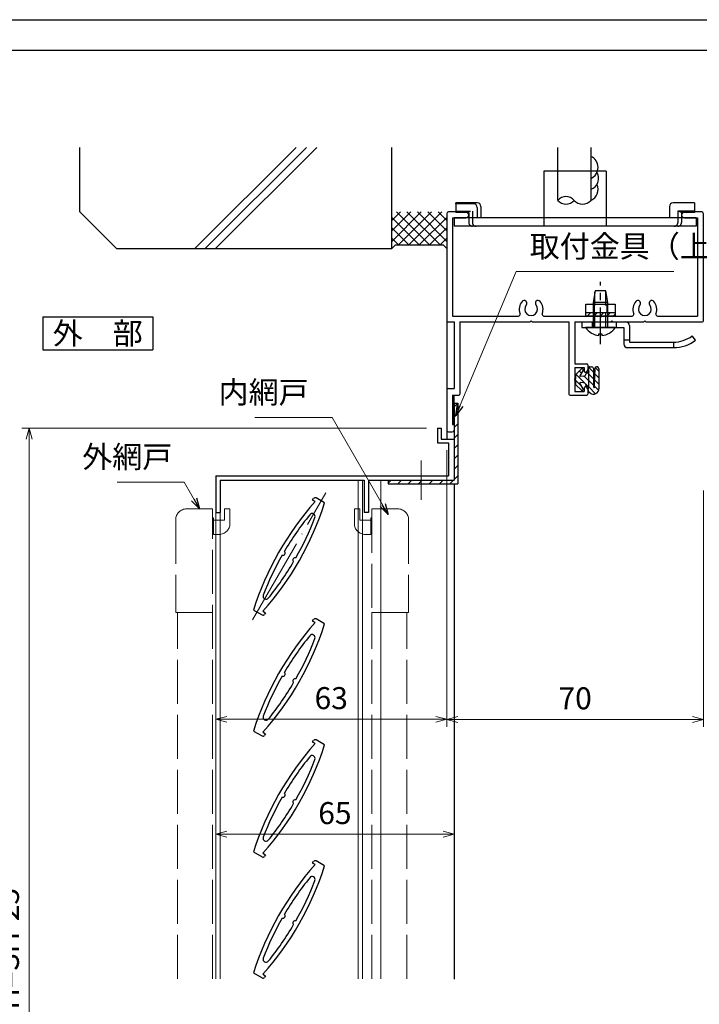
# Model space of a CAD drawing. Units: millimetres. Extents: x 22 to 836, y -5 to 567.
# Drawn here: x 433 to 618, y 298 to 566 of the extents above; entities that cross this region are included whole.
import ezdxf
from ezdxf.enums import TextEntityAlignment as Align

# ---------------------------------------------------------------- set-up
doc = ezdxf.new("R2010")
doc.units = ezdxf.units.MM
doc.header["$MEASUREMENT"] = 0
for name, pattern in [('ACAD_ISO02W100', [15, 12, -3]), ('ACAD_ISO04W100', [30, 24, -3, 0, -3]), ('CENTER', [2, 1.25, -0.25, 0.25, -0.25]), ('DASHED', [0.75, 0.5, -0.25])]:
    doc.linetypes.add(name, pattern=pattern)
doc.layers.get('0').update_dxf_attribs({"lineweight": 25})
doc.layers.get('Defpoints').update_dxf_attribs({"lineweight": 25})
for name, color, linetype, lineweight in [('003', 2, 'Continuous', 25), ('006', 4, 'ACAD_ISO04W100', 20), ('007', 4, 'ACAD_ISO02W100', 20), ('010', 4, 'Continuous', 20)]:
    doc.layers.add(name, color=color, linetype=linetype, lineweight=lineweight)
for name, color, linetype in [('_0-0_図枠', 7, 'Continuous'), ('D-BUHIN', 3, 'Continuous'), ('KATAZAI', 7, 'Continuous'), ('MIKOMI-AMI_N', 3, 'Continuous'), ('O-BC-FAS', 3, 'Continuous'), ('O-BUHIN-ANKER', 3, 'Continuous')]:
    doc.layers.add(name, color=color, linetype=linetype)
doc.styles.add('AT_VECTOR', font='romans.shx', dxfattribs={"bigfont": 'extfont.shx'})
doc.styles.add('DIM', font='romans.shx', dxfattribs={"width": 0.75, "bigfont": 'extfont.shx'})
doc.dimstyles.new('DIM', dxfattribs={"dimscale": 2, "dimtxt": 3, "dimasz": 1.5, "dimexe": 1, "dimexo": 1.5, "dimgap": 1, "dimtad": 1, "dimdsep": 46, "dimtxsty": 'DIM', "dimblk": 'OPEN30', "dimcen": 0, "dimclrd": 4, "dimclre": 4, "dimclrt": 7, "dimadec": 0, "dimazin": 0, "dimtfac": 1, "dimtmove": 0, "dimatfit": 3, "dimldrblk": 'OPEN30', "dimfxl": 0, "dimlwd": 20, "dimlwe": 20, "dimarcsym": 0})

# ---------------------------------------------------------------- blocks, each defined once
blk = doc.blocks.new('_Open30')
at = {"color": 0, "linetype": 'ByBlock', "lineweight": -2}
for p, q in [((-1, 0.268), (0, 0)), ((0, 0), (-1, -0.268)), ((0, 0), (-1, 0))]:
    blk.add_line(p, q, dxfattribs=at)
blk = doc.blocks.new('*D98')
at = {"layer": '003', "color": 4, "lineweight": 20}
for p, q in [((543.48, 454.89), (433.12, 454.89)), ((435.12, 451.89), (435.12, 157.46)), ((543.48, 154.46), (433.12, 154.46))]:
    blk.add_line(p, q, dxfattribs=at)
at = {"layer": 'Defpoints', "color": 0}
for p in [(546.48, 454.89), (435.12, 154.46), (546.48, 154.46)]:
    blk.add_point(p, dxfattribs=at)
at = {"layer": '003', "color": 4, "lineweight": 20, "xscale": 3, "yscale": 3, "zscale": 3}
for p, rotation in [((435.12, 454.89), 90), ((435.12, 154.46), 270)]:
    blk.add_blockref('_Open30', p, dxfattribs=dict(at, rotation=rotation))
at = {"layer": '003', "color": 7, "insert": (430.12, 304.68), "char_height": 6, "attachment_point": 5, "rotation": 90, "style": 'DIM'}
blk.add_mtext('製品H=SH-25', dxfattribs=at)
blk = doc.blocks.new('*D102')
at = {"color": 4, "lineweight": 20}
for p, q in [((548.98, 448.89), (548.98, 373.47)), ((485.98, 422.89), (485.98, 373.47)), ((488.98, 375.47), (545.98, 375.47))]:
    blk.add_line(p, q, dxfattribs=at)
at = {"layer": 'Defpoints', "color": 0}
for p in [(548.98, 451.89), (485.98, 425.89), (548.98, 375.47)]:
    blk.add_point(p, dxfattribs=at)
at = {"color": 4, "lineweight": 20, "xscale": 3, "yscale": 3, "zscale": 3, "rotation": 180}
blk.add_blockref('_Open30', (485.98, 375.47), dxfattribs=at)
at = {"color": 4, "lineweight": 20, "xscale": 3, "yscale": 3, "zscale": 3}
blk.add_blockref('_Open30', (548.98, 375.47), dxfattribs=at)
at = {"color": 7, "insert": (517.48, 380.47), "char_height": 6, "attachment_point": 5, "style": 'DIM'}
blk.add_mtext('63', dxfattribs=at)
blk = doc.blocks.new('*D103')
at = {"color": 4, "lineweight": 20}
for p, q in [((485.98, 372.47), (485.98, 342.12)), ((550.98, 364.69), (550.98, 342.12)), ((488.98, 344.12), (547.98, 344.12))]:
    blk.add_line(p, q, dxfattribs=at)
at = {"layer": 'Defpoints', "color": 0}
for p in [(485.98, 375.47), (550.98, 367.69), (550.98, 344.12)]:
    blk.add_point(p, dxfattribs=at)
at = {"color": 4, "lineweight": 20, "xscale": 3, "yscale": 3, "zscale": 3, "rotation": 180}
blk.add_blockref('_Open30', (485.98, 344.12), dxfattribs=at)
at = {"color": 4, "lineweight": 20, "xscale": 3, "yscale": 3, "zscale": 3}
blk.add_blockref('_Open30', (550.98, 344.12), dxfattribs=at)
at = {"color": 7, "insert": (518.48, 349.12), "char_height": 6, "attachment_point": 5, "style": 'DIM'}
blk.add_mtext('65', dxfattribs=at)
blk = doc.blocks.new('AN351-T')
at = {"layer": 'O-BUHIN-ANKER', "color": 3, "ltscale": 8}
for p, q in [((-8.5, 15), (-8.5, 2.3)), ((8.5, 15), (-8.5, 15)), ((8.5, 15), (8.5, 2.3)), ((-32.5, 6.1), (-32.5, 6.4)), ((-26.688528, 6.4), (-32.5, 6.4)), ((-27.688528, 6.1), (-32.5, 6.1)), ((-32.5, 6.1), (-32.5, 3.8)), ((-25.688528, 5.400002), (-25.688528, 2.3)), ((25.7, 5.4), (25.7, 2.3)), ((32.5, 6.4), (26.7, 6.4)), ((32.5, 6.4), (32.5, 4.1)), ((-29, 3.8), (-32.5, 3.8)), ((-29, 3.8), (-29, 2.3)), ((-26.688528, 5.1), (-26.688528, 2.3)), ((29, 3.8), (28, 4.1)), ((32.5, 4.1), (28, 4.1)), ((28, 4.1), (28, 2.3)), ((32.5, 3.8), (29, 3.8)), ((29, 3.8), (29, 2.3)), ((32.5, 4.1), (32.5, 3.8)), ((33, 2.3), (-33, 2.3)), ((-33, 2.3), (-33, 0)), ((33, 0), (-33, 0)), ((33, 2.3), (33, 0))]:
    blk.add_line(p, q, dxfattribs=at)
at = {"layer": 'O-BUHIN-ANKER', "color": 3, "linetype": 'DASHED', "ltscale": 8}
for p, q in [((-32.5, 4.1), (-28, 4.1)), ((-28, 4.1), (-28, 1)), ((-29, 2.3), (-29, 1.000002)), ((-8.5, 2.3), (-8.5, 0)), ((8.5, 2.3), (8.5, 0)), ((28, 2.3), (28, 1.000002)), ((29, 2.3), (29, 1))]:
    blk.add_line(p, q, dxfattribs=at)
at = {"layer": 'O-BUHIN-ANKER', "color": 3, "ltscale": 8}
for centre, start, end in [((-27.688528, 5.1), 0, 90), ((-26.688528, 5.4), 0, 90), ((26.7, 5.4), 90, 180)]:
    blk.add_arc(centre, 1, start, end, dxfattribs=at)
at = {"layer": 'O-BUHIN-ANKER', "color": 3, "linetype": 'DASHED', "ltscale": 8}
for centre, start, end in [((-28, 1), 180.000055, 270), ((-27, 0.999999), 180, 270.079129), ((27, 1), 269.999923, 0.000077), ((28, 0.999999), 269.905899, 0)]:
    blk.add_arc(centre, 1, start, end, dxfattribs=at)
blk = doc.blocks.new('b520131_00')
at = {"layer": 'KATAZAI', "color": 7, "ltscale": 8}
for p, q in [((0, 59.5), (0, 30.3)), ((5.2, 60), (0.5, 60)), ((69.5, 60), (64.8, 60)), ((70, 30.3), (70, 59.5)), ((1.6, 58.4), (5.2, 58.4)), ((1.6, 58.4), (1.6, 31.6)), ((64.8, 58.4), (68.4, 58.4)), ((68.4, 58.4), (68.4, 31.6)), ((0.3, 30), (2, 30)), ((1.6, 31.6), (19.52, 31.6)), ((2, 30), (2, 11.9)), ((3.6, 30), (3.6, 10.3)), ((3.6, 30), (22.7, 30)), ((22.7, 30), (23, 30.3)), ((23.3, 30), (23, 30.3)), ((23.3, 30), (33.3, 30)), ((26.48, 31.6), (41.7, 31.6)), ((33.3, 30), (33.3, 10.3)), ((34.9, 30), (34.9, 18.6)), ((34.9, 30), (44.7, 30)), ((41.7, 31.6), (42, 31.3)), ((42.3, 31.6), (42, 31.3)), ((42.3, 31.6), (50.52, 31.6)), ((44.7, 30), (45, 30.3)), ((45.3, 30), (45, 30.3)), ((45.3, 30), (53.7, 30)), ((53.7, 30), (54, 30.3)), ((54.3, 30), (54, 30.3)), ((54.3, 30), (69.7, 30)), ((57.48, 31.6), (68.4, 31.6)), ((34.9, 18.6), (38.2, 18.6)), ((34.9, 17.6), (37.5, 17.6)), ((34.9, 17.6), (34.9, 11)), ((37.5, 17.6), (37.5, 16.6)), ((38.01, 16.39), (38.41, 16.79)), ((38.5, 18.3), (38.5, 17)), ((0, 11.4), (0, 0.5)), ((0.5, 11.9), (2, 11.9)), ((34.9, 11), (37.5, 11)), ((37.5, 12), (37.5, 11)), ((38.01, 12.21), (38.41, 11.81)), ((38.5, 11.6), (38.5, 10.3)), ((1.6, 10), (3.3, 10)), ((1.6, 10), (1.6, 2)), ((33.6, 10), (38.2, 10)), ((0.5, 0), (1.5, 0)), ((1.6, 2), (2, 2)), ((2, 2), (2, 0.5))]:
    blk.add_line(p, q, dxfattribs=at)
for centre, radius, start, end in [((0.5, 59.5), 0.5, 90, 180), ((5.2, 59.2), 0.8, 270, 90), ((64.8, 59.2), 0.8, 90, 270), ((69.5, 59.5), 0.5, 0, 90), ((23, 33.5), 3.25, 139.4642, 201.9213), ((21.1, 35.12), 0.75, 319.4642, 139.4642), ((24.9, 35.12), 0.75, 40.5358, 220.5358), ((23, 33.5), 3.25, 338.0787, 40.5358), ((54, 33.5), 3.25, 139.4642, 201.9213), ((52.1, 35.12), 0.75, 319.4642, 139.4642), ((55.9, 35.12), 0.75, 40.5358, 220.5358), ((54, 33.5), 3.25, 338.0787, 40.5358), ((19.52, 32.1), 0.5, 270, 21.9213), ((23, 33.5), 1.75, 139.4642, 40.5358), ((26.48, 32.1), 0.5, 158.0787, 270), ((50.52, 32.1), 0.5, 270, 21.9213), ((54, 33.5), 1.75, 139.4642, 40.5358), ((57.48, 32.1), 0.5, 158.0787, 270), ((0.3, 30.3), 0.3, 180, 270), ((69.7, 30.3), 0.3, 270, 0), ((37.8, 16.6), 0.3, 180, 315), ((38.2, 18.3), 0.3, 0, 90), ((38.2, 17), 0.3, 315, 0), ((0.5, 11.4), 0.5, 90, 180), ((37.8, 12), 0.3, 44.9998, 180), ((38.2, 11.6), 0.3, 0, 45), ((3.3, 10.3), 0.3, 270, 0), ((33.6, 10.3), 0.3, 180, 270), ((38.2, 10.3), 0.3, 270, 0), ((0.5, 0.5), 0.5, 180, 270), ((1.5, 0.5), 0.5, 270, 0)]:
    blk.add_arc(centre, radius, start, end, dxfattribs=at)
blk = doc.blocks.new('WS602-T1')
at = {"layer": 'D-BUHIN'}
for p, q in [((1.79, 2.91), (0.3, 1.4)), ((3.61, 2.9), (3.8, 2)), ((5.1, 1.97), (3.73, 3.34)), ((4.1, 3.5), (4.6, 3.5)), ((5.1, 3), (5.1, -2)), ((6.6, 2.24), (5.55, 3.29)), ((6.6, 2.9), (6.6, -2.5)), ((0, -0.15), (0, 0.15)), ((0.3, 0.15), (0, 0.15)), ((0.15, -0.15), (0, 0)), ((0.3, 0.15), (0.3, 1.4)), ((3.77, -2), (0.33, 1.43)), ((1.81, 1.73), (1.21, 2.33)), ((2.26, 2.56), (1.39, 0.97)), ((2.48, 0.93), (1.49, 0.82)), ((5.1, -1.56), (2.58, 0.95)), ((3.1, 1.7), (3.1, 1.63)), ((5.1, 0.2), (3.32, 1.99)), ((3.8, 2), (3.4, 2)), ((3.8, -2), (3.8, 2)), ((6.6, 0.47), (5.39, 1.68)), ((0.3, -0.15), (0, -0.15)), ((0.3, -1.4), (0.3, -0.15)), ((1.91, -1.91), (0.3, -0.3)), ((1.79, -2.91), (0.3, -1.4)), ((2.26, -2.56), (1.39, -0.97)), ((2.48, -0.93), (1.49, -0.82)), ((3.1, -1.7), (3.1, -1.63)), ((3.8, -2), (3.4, -2)), ((3.61, -2.9), (3.8, -2)), ((5.66, -3.89), (3.79, -2.03)), ((6.52, -2.98), (5.29, -1.75)), ((6.6, -1.3), (5.34, -0.04)), ((4.2, -3.7), (3.8, -3.4))]:
    blk.add_line(p, q, dxfattribs=at)
blk.add_lwpolyline([(5.4, 2.9, -0.020948), (5.44, 2.46, -0.030435), (5.43, 2.15), (5.4, 1.78, 0.00655), (5.39, 1.4, -0.00604), (5.38, 1.03), (5.35, 0.33), (5.33, -0.36), (5.31, -1.35), (5.27, -2, -0.015771), (5.27, -2.05, -0.004302), (5.24, -2.22)], format="xyb", dxfattribs=at)
for centre, radius, start, end in [((2, 2.7), 0.3, 331.2549, 135.4637), ((4.1, 3), 0.5, 90, 191.9152), ((4.6, 3), 0.5, 0, 90), ((6, 2.9), 0.6, 0, 192.6884), ((1.48, 0.92), 0.1, 151.2549, 276.3402), ((2.4, 1.63), 0.7, 276.3402, 0), ((3.4, 1.7), 0.3, 90, 180), ((1.48, -0.92), 0.1, 83.6598, 208.7451), ((2, -2.7), 0.3, 224.5363, 28.7451), ((2.4, -1.63), 0.7, 0, 83.6598), ((3.4, -1.7), 0.3, 180, 270), ((5.1, -2.5), 1.5, 233.1297, 0), ((5.58, -1.85), 0.5, 198, 228.0783), ((4.1, -3), 0.5, 167.973, 233.1297)]:
    blk.add_arc(centre, radius, start, end, dxfattribs=at)
blk = doc.blocks.new('3tb4x10-U')
at = {"layer": 'D-BUHIN', "color": 3, "linetype": 'CENTER', "ltscale": 8}
blk.add_line((0, -4.58), (0, 12.48), dxfattribs=at)
at = {"layer": 'D-BUHIN', "color": 3, "linetype": 'DASHED', "ltscale": 8}
for p, q in [((-1.5, 0), (-1.5, 9.68)), ((1.5, 0), (1.5, 9.68)), ((2, 6.8), (-2, 6.8))]:
    blk.add_line(p, q, dxfattribs=at)
at = {"layer": 'D-BUHIN', "color": 3, "ltscale": 8}
blk.add_lwpolyline([(2, 0), (2, 6.8), (1.45, 10), (-1.45, 10), (-2, 6.8), (-2, 0)], dxfattribs=at)
at = {"layer": 'D-BUHIN', "color": 3, "linetype": 'Continuous', "ltscale": 8}
blk.add_lwpolyline([(-0.4, -1.74), (0.4, -1.74), (0.4, -2.18, 0.232109), (4.05, 0), (-4.05, 0, 0.232109), (-0.4, -2.18)], format="xyb", close=True, dxfattribs=at)
blk = doc.blocks.new('TL1021-T')
at = {"layer": 'D-BUHIN', "ltscale": 8}
for p, q in [((-5.1, 0), (6.9, 0)), ((-5.1, 0), (-5.1, -1.5)), ((-5.1, -1.5), (6.4, -1.5)), ((6.4, -1.5), (6.4, -6)), ((7.9, -1), (7.9, -5.5)), ((25.9, -5), (25, -3.8)), ((7.4, -7), (19.9, -7)), ((7.9, -5.5), (19.9, -5.5))]:
    blk.add_line(p, q, dxfattribs=at)
at = {"layer": 'D-BUHIN', "linetype": 'DASHED', "ltscale": 8}
for p, q in [((-2.25, 0), (-2.25, -1.5)), ((4.25, 0), (4.25, -1.5)), ((7.9, -5), (6.4, -5)), ((19.9, -5.5), (19.9, -7))]:
    blk.add_line(p, q, dxfattribs=at)
at = {"layer": 'D-BUHIN', "ltscale": 8}
for centre, radius, start, end in [((6.9, -1), 1, 0, 90), ((19.9, 3), 8.5, 270, 306.8699), ((19.9, 3), 10, 270, 306.8699), ((7.4, -6), 1, 180, 270)]:
    blk.add_arc(centre, radius, start, end, dxfattribs=at)
blk = doc.blocks.new('BP1344-T')
at = {"layer": 'D-BUHIN', "color": 3, "ltscale": 8}
for p, q in [((-4, 3.3), (4, 3.3)), ((-4, 0), (-4, 3.3)), ((-1.75, 3.3), (-1.75, 1)), ((1.75, 3.3), (1.75, 1)), ((4, 3.3), (4, 0)), ((-4, 1), (4, 1)), ((4, 0), (-4, 0)), ((-3.59, 0), (-2.59, 1)), ((-1.82, 0), (-0.82, 1)), ((-0.05, 0), (0, 0.05)), ((0, 0.05), (0.95, 1)), ((1.71, 0), (2.71, 1)), ((3.48, 0), (4, 0.52))]:
    blk.add_line(p, q, dxfattribs=at)
blk = doc.blocks.new('*D106')
at = {"layer": '003', "color": 4, "lineweight": 20}
for p, q in [((548.98, 448.84), (548.98, 373.42)), ((618.98, 437.84), (618.98, 373.42)), ((551.98, 375.42), (615.98, 375.42))]:
    blk.add_line(p, q, dxfattribs=at)
at = {"layer": 'Defpoints', "color": 0}
for p in [(548.98, 451.84), (618.98, 440.84), (618.98, 375.42)]:
    blk.add_point(p, dxfattribs=at)
at = {"layer": '003', "color": 4, "lineweight": 20, "xscale": 3, "yscale": 3, "zscale": 3, "rotation": 180}
blk.add_blockref('_Open30', (548.98, 375.42), dxfattribs=at)
at = {"layer": '003', "color": 4, "lineweight": 20, "xscale": 3, "yscale": 3, "zscale": 3}
blk.add_blockref('_Open30', (618.98, 375.42), dxfattribs=at)
at = {"layer": '003', "color": 7, "insert": (583.98, 380.42), "char_height": 6, "attachment_point": 5, "style": 'DIM'}
blk.add_mtext('70', dxfattribs=at)

msp = doc.modelspace()

# ---------------------------------------------------------------- linework, layer by layer
for p, q in [((448.979, 513.843), (448.979, 531.471)), ((480.322, 503.843), (507.95, 531.471)), ((483.142, 503.843), (510.77, 531.471)), ((485.962, 503.843), (513.59, 531.471)), ((533.979, 503.843), (533.979, 531.471)), ((533.979, 511.773), (533.979, 524.683)), ((448.979, 513.843), (458.979, 503.843)), ((533.979, 508.656), (539.165, 513.843)), ((533.979, 505.828), (541.994, 513.843)), ((533.979, 511.485), (536.337, 513.843)), ((544.307, 504.843), (535.307, 513.843)), ((535.822, 504.843), (544.822, 513.843)), ((547.136, 504.843), (538.136, 513.843)), ((538.65, 504.843), (547.65, 513.843)), ((548.979, 505.828), (540.964, 513.843)), ((548.979, 508.656), (543.793, 513.843)), ((548.979, 511.485), (546.621, 513.843)), ((541.479, 504.843), (533.979, 512.343)), ((541.479, 504.843), (548.979, 512.343)), ((538.65, 504.843), (533.979, 509.514)), ((544.307, 504.843), (548.979, 509.514)), ((535.822, 504.843), (533.979, 506.686)), ((547.136, 504.843), (548.979, 506.686)), ((458.979, 503.843), (533.979, 503.843)), ((534.979, 504.843), (533.979, 503.843)), ((534.979, 504.843), (547.979, 504.843)), ((547.979, 504.843), (548.979, 503.843))]:
    msp.add_line(p, q)
at = {"layer": '003'}
for p, q in [((438.819, 485.233), (468.819, 485.233)), ((438.819, 485.233), (438.819, 476.233)), ((468.819, 485.233), (468.819, 476.233)), ((438.819, 476.233), (468.819, 476.233)), ((550.979, 461.693), (550.979, 440.693)), ((550.979, 461.693), (551.979, 461.693)), ((551.979, 461.678), (550.979, 460.678)), ((551.979, 461.693), (551.979, 439.693)), ((551.979, 458.849), (550.979, 457.849)), ((546.479, 454.893), (547.479, 454.893)), ((546.479, 454.893), (546.479, 450.893)), ((547.479, 454.893), (547.479, 451.893)), ((551.979, 456.021), (550.979, 455.021)), ((547.479, 451.893), (550.979, 451.893)), ((551.979, 453.193), (550.979, 452.193)), ((546.479, 450.893), (549.479, 450.893)), ((549.479, 450.893), (549.479, 441.893)), ((551.979, 450.364), (550.979, 449.364)), ((551.979, 447.536), (550.979, 446.536)), ((551.979, 444.707), (550.979, 443.707)), ((485.979, 441.893), (549.479, 441.893)), ((485.979, 441.893), (485.979, 431.893)), ((487.179, 440.693), (526.479, 440.693)), ((487.179, 440.693), (487.179, 431.893)), ((526.479, 440.693), (526.479, 431.893)), ((527.679, 440.693), (550.979, 440.693)), ((527.679, 440.693), (527.679, 431.893)), ((532.979, 440.693), (532.979, 439.693)), ((533.822, 440.693), (532.979, 439.849)), ((536.65, 440.693), (535.65, 439.693)), ((539.479, 440.693), (538.479, 439.693)), ((542.307, 440.693), (541.307, 439.693)), ((545.136, 440.693), (544.136, 439.693)), ((547.964, 440.693), (546.964, 439.693)), ((550.793, 440.693), (549.793, 439.693)), ((551.979, 441.879), (550.979, 440.879)), ((532.979, 439.693), (551.979, 439.693)), ((550.979, 439.693), (550.979, 304.626)), ((512.41, 435.228), (512.66, 435.661)), ((513.092, 434.834), (512.41, 435.228)), ((515.681, 434.495), (513.343, 435.844)), ((485.979, 431.893), (487.179, 431.893)), ((527.679, 431.893), (526.479, 431.893)), ((496.277, 405.283), (498.615, 403.933)), ((498.865, 404.943), (499.548, 404.549)), ((499.548, 404.549), (499.298, 404.116)), ((515.681, 401.495), (513.343, 402.844)), ((512.41, 402.228), (512.66, 402.661)), ((513.092, 401.834), (512.41, 402.228)), ((496.277, 372.283), (498.615, 370.933)), ((498.865, 371.943), (499.548, 371.549)), ((499.548, 371.549), (499.298, 371.116)), ((512.41, 369.228), (512.66, 369.661)), ((513.092, 368.834), (512.41, 369.228)), ((515.681, 368.495), (513.343, 369.844)), ((496.277, 339.283), (498.615, 337.933)), ((498.865, 338.943), (499.548, 338.549)), ((499.548, 338.549), (499.298, 338.116)), ((512.41, 336.228), (512.66, 336.661)), ((513.092, 335.834), (512.41, 336.228)), ((515.681, 335.495), (513.343, 336.844)), ((496.277, 306.283), (498.615, 304.933)), ((498.865, 305.943), (499.548, 305.549)), ((499.548, 305.549), (499.298, 305.116))]:
    msp.add_line(p, q, dxfattribs=at)
for centre, radius, start, end in [((513.093, 435.411), 0.5, 60, 150), ((573.962, 380.639), 81.5, 138.3195, 162.39933), ((437.996, 459.139), 81.5, 318.3195, 342.39933), ((573.962, 380.639), 80.3, 140.90275, 149.57188), ((437.996, 459.139), 80.3, 330.42812, 339.09725), ((512.264, 430.775), 0.8, 339.09725, 140.90275), ((573.962, 380.639), 80.3, 150.42812, 159.09725), ((504.324, 420.844), 0.611, 250.64198, 49.35802), ((507.633, 418.934), 0.611, 70.64198, 229.35802), ((437.996, 459.139), 80.3, 320.90275, 329.57188), ((499.694, 409.003), 0.8, 159.09725, 320.90275), ((498.865, 404.366), 0.5, 240, 330), ((513.093, 402.411), 0.5, 60, 150), ((573.962, 347.639), 81.5, 138.3195, 162.39933), ((437.996, 426.139), 81.5, 318.3195, 342.39933), ((573.962, 347.639), 80.3, 140.90275, 149.57188), ((437.996, 426.139), 80.3, 330.42812, 339.09725), ((512.264, 397.775), 0.8, 339.09725, 140.90275), ((573.962, 347.639), 80.3, 150.42812, 159.09725), ((504.324, 387.844), 0.611, 250.64198, 49.35802), ((437.996, 426.139), 80.3, 320.90275, 329.57188), ((507.633, 385.934), 0.611, 70.64198, 229.35802), ((499.694, 376.003), 0.8, 159.09725, 320.90275), ((498.865, 371.366), 0.5, 240, 330), ((573.962, 314.639), 81.5, 138.3195, 162.39933), ((437.996, 393.139), 81.5, 318.3195, 342.39933), ((513.093, 369.411), 0.5, 60, 150), ((573.962, 314.639), 80.3, 140.90275, 149.57188), ((512.264, 364.775), 0.8, 339.09725, 140.90275), ((437.996, 393.139), 80.3, 330.42812, 339.09725), ((504.324, 354.844), 0.611, 250.64198, 49.35802), ((573.962, 314.639), 80.3, 150.42812, 159.09725), ((437.996, 393.139), 80.3, 320.90275, 329.57188), ((507.633, 352.934), 0.611, 70.64198, 229.35802), ((499.694, 343.003), 0.8, 159.09725, 320.90275), ((573.962, 281.639), 81.5, 138.3195, 162.39933), ((498.865, 338.366), 0.5, 240, 330), ((513.093, 336.411), 0.5, 60, 150), ((437.996, 360.139), 81.5, 318.3195, 342.39933), ((573.962, 281.639), 80.3, 140.90275, 149.57188), ((437.996, 360.139), 80.3, 330.42812, 339.09725), ((512.264, 331.775), 0.8, 339.09725, 140.90275), ((504.324, 321.844), 0.611, 250.64198, 49.35802), ((573.962, 281.639), 80.3, 150.42812, 159.09725), ((507.633, 319.934), 0.611, 70.64198, 229.35802), ((437.996, 360.139), 80.3, 320.90275, 329.57188), ((499.694, 310.003), 0.8, 159.09725, 320.90275), ((498.865, 305.366), 0.5, 240, 330)]:
    msp.add_arc(centre, radius, start, end, dxfattribs=at)
at = {"layer": '006'}
for p, q in [((541.979, 446.051), (541.979, 435.343)), ((495.979, 402.568), (515.979, 437.209))]:
    msp.add_line(p, q, dxfattribs=at)
at = {"layer": '007'}
for p, q in [((478.079, 432.887), (485.079, 432.887)), ((485.079, 304.676), (485.079, 432.887)), ((488.379, 432.887), (489.879, 432.887)), ((488.379, 432.887), (488.379, 429.787)), ((489.879, 432.887), (489.879, 428.887)), ((525.279, 432.887), (523.779, 432.887)), ((523.779, 432.887), (523.779, 428.887)), ((525.279, 432.887), (525.279, 429.787)), ((528.579, 432.887), (528.579, 404.587)), ((535.579, 432.887), (528.579, 432.887)), ((475.079, 429.887), (475.079, 404.587)), ((485.079, 430.387), (485.379, 430.387)), ((485.379, 430.387), (485.379, 425.887)), ((485.379, 429.787), (488.379, 429.787)), ((528.279, 429.787), (525.279, 429.787)), ((528.279, 430.387), (528.279, 425.887)), ((528.579, 430.387), (528.279, 430.387)), ((538.579, 429.887), (538.579, 404.587)), ((485.079, 426.887), (485.379, 426.887)), ((485.379, 425.887), (486.879, 425.887)), ((528.279, 425.887), (526.779, 425.887)), ((528.579, 426.887), (528.279, 426.887)), ((475.079, 404.587), (485.079, 404.587)), ((475.579, 304.676), (475.579, 404.587)), ((528.579, 304.676), (528.579, 404.587)), ((538.579, 404.587), (528.579, 404.587)), ((538.079, 304.676), (538.079, 404.587))]:
    msp.add_line(p, q, dxfattribs=at)
for centre, start, end in [((478.079, 429.887), 90, 180), ((535.579, 429.887), 0, 90), ((486.879, 428.887), 270, 0), ((526.779, 428.887), 180, 270)]:
    msp.add_arc(centre, 3, start, end, dxfattribs=at)
at = {"layer": '010'}
for p, q in [((524.779, 304.676), (524.779, 440.693)), ((525.979, 304.676), (525.979, 440.693)), ((530.979, 304.676), (530.979, 440.693)), ((485.979, 431.893), (485.979, 304.676)), ((487.179, 431.893), (487.179, 304.676))]:
    msp.add_line(p, q, dxfattribs=at)
at = {"layer": '_0-0_図枠', "color": 3, "linetype": 'Continuous'}
msp.add_line((36.371, 558), (734.48, 558), dxfattribs=at)
at = {"layer": 'Defpoints'}
msp.add_lwpolyline([(31.922, 566.288), (835.646, 566.288), (835.646, -5.35), (31.922, -5.35)], close=True, dxfattribs=at)
at = {"layer": 'MIKOMI-AMI_N', "color": 3, "ltscale": 8}
for p, q in [((548.979, 484.143), (548.979, 465.243)), ((550.979, 455.843), (550.979, 463.843)), ((548.979, 454.343), (548.979, 451.843))]:
    msp.add_line(p, q, dxfattribs=at)
at = {"layer": 'O-BC-FAS', "ltscale": 8}
for p, q in [((579.235, 517.01), (579.235, 531.471)), ((588.235, 531.471), (588.235, 517.01))]:
    msp.add_line(p, q, dxfattribs=at)
for centre, radius, start, end in [((586.985, 526.01), 3.25, 292.61987, 67.38014), ((587.235, 523.01), 3.162, 288.43495, 31.27927), ((586.985, 520.01), 3.25, 292.61987, 24.7009), ((581.485, 515.01), 3.01, 41.63354, 138.36646), ((581.485, 519.01), 3.01, 221.63354, 318.36646), ((585.985, 519.01), 3.01, 221.63354, 318.36646)]:
    msp.add_arc(centre, radius, start, end, dxfattribs=at)

# ---------------------------------------------------------------- block references
at = {"layer": 'D-BUHIN', "ltscale": 8}
for name, p in [('3tb4x10-U', (590.879, 482.343)), ('BP1344-T', (590.879, 485.443)), ('TL1021-T', (590.879, 483.843)), ('WS602-T1', (583.879, 468.143))]:
    msp.add_blockref(name, p, dxfattribs=at)
at = {"layer": 'KATAZAI', "linetype": 'Continuous', "ltscale": 8}
msp.add_blockref('b520131_00', (548.979, 453.843), dxfattribs=at)
at = {"layer": 'O-BUHIN-ANKER', "linetype": 'Continuous', "ltscale": 8}
msp.add_blockref('AN351-T', (583.979, 509.943), dxfattribs=at)

# ---------------------------------------------------------------- texts
at = {"style": 'AT_VECTOR'}
msp.add_text('外\u3000部', height=6, dxfattribs=at).set_placement((453.819, 480.733), align=Align.MIDDLE_CENTER)
at = {"layer": '003', "color": 7, "char_height": 6, "style": 'DIM'}
for s, insert, attachment_point in [('取付金具（上部）', (571.585, 499.599), 7), ('内網戸', (511.321, 459.803), 9), ('外網戸', (474.143, 442.195), 9)]:
    msp.add_mtext(s, dxfattribs=dict(at, insert=insert, attachment_point=attachment_point))

# ---------------------------------------------------------------- dimensions: what is measured, and where the dimension line sits
for base, p1, p2, picture, middle in [((548.979, 375.47), (485.979, 425.887), (548.979, 451.893), '*D102', (517.479, 380.47)), ((550.979, 344.121), (485.979, 375.47), (550.979, 367.694), '*D103', (518.479, 349.121))]:
    dim = msp.add_linear_dim(base=base, p1=p1, p2=p2, dimstyle='DIM')
    dim.commit()
    dim.dimension.update_dxf_attribs({"geometry": picture, "text_midpoint": middle})
at = {"layer": '003'}
dim = msp.add_linear_dim(base=(435.123, 154.459), p1=(546.479, 454.893), p2=(546.479, 154.459), angle=90, text='製品H=SH-25', dimstyle='DIM', dxfattribs=at)
dim.commit()
dim.dimension.update_dxf_attribs({"geometry": '*D98', "text_midpoint": (430.123, 304.676)})
dim = msp.add_linear_dim(base=(618.979, 375.42), p1=(548.979, 451.843), p2=(618.979, 440.843), dimstyle='DIM', dxfattribs=at)
dim.commit()
dim.dimension.update_dxf_attribs({"geometry": '*D106', "text_midpoint": (583.979, 380.42)})

# ---------------------------------------------------------------- leaders
at = {"layer": '003', "annotation_type": 0, "has_hookline": 1}
for points, hookline_direction, text_width in [([(551.479, 458.299), (567.913, 497.599), (569.585, 497.599)], 0, 39.3), ([(532.982, 431.323), (517.693, 457.803), (513.321, 457.803)], 1, 14.7), ([(481.579, 432.887), (477.359, 440.195), (476.143, 440.195)], 1, 15)]:
    msp.add_leader(points, dimstyle='DIM', override={"dimgap": 1, "dimtad": 1}, dxfattribs=dict(at, hookline_direction=hookline_direction, text_width=text_width))

doc.saveas('drawing.dxf')
